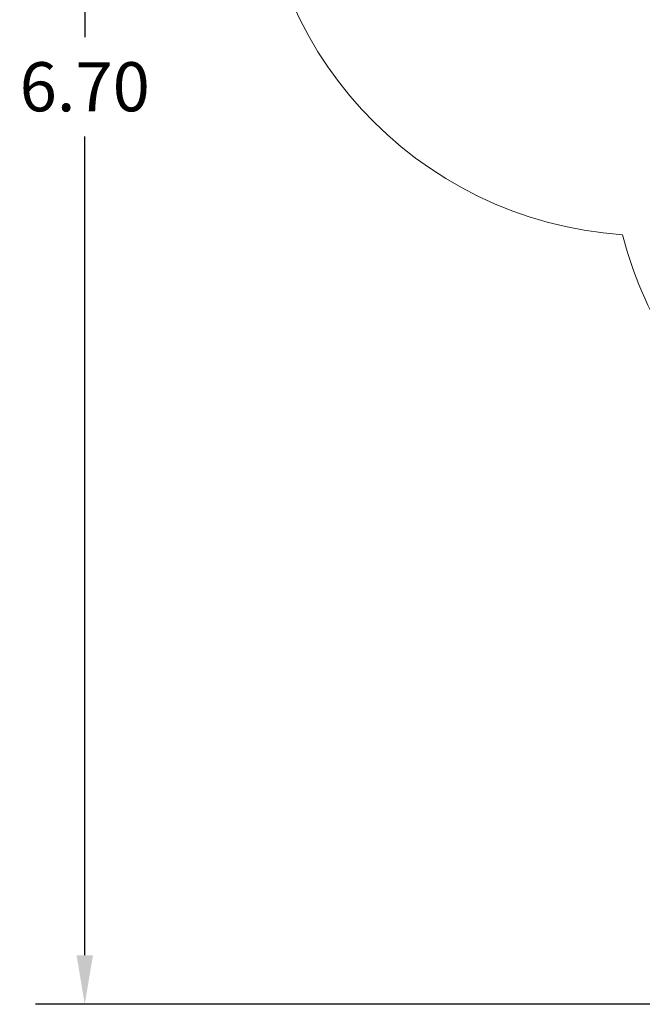
# Model space of a CAD drawing. Units: millimetres. Extents: x -5.1 to 7.5, y 0 to 13.7.
# Drawn here: x -0.1 to 2.2, y 0 to 3.6 of the extents above; entities that cross this region are included whole.
import ezdxf

# ---------------------------------------------------------------- set-up
doc = ezdxf.new("R2010")
doc.units = ezdxf.units.MM
doc.layers.add('DIASTASEIS', color=253, linetype='Continuous', lineweight=5)
doc.layers.add('ORIA ASFALEIAS', color=157, linetype='Continuous', lineweight=5)
doc.styles.get("Standard").update_dxf_attribs({"font": 'ARIALN.TTF'})
doc.dimstyles.new('STANDARD_ACAD', dxfattribs={"dimtxt": 0.18, "dimasz": 0.18, "dimexe": 0.18, "dimexo": 0.0625, "dimgap": 0.09, "dimtad": 0, "dimtih": 1, "dimtoh": 1, "dimdec": 4, "dimzin": 0, "dimdsep": 46, "dimtxsty": 'Standard', "dimcen": 0.09, "dimadec": 0, "dimazin": 0, "dimtfac": 1, "dimtdec": 4, "dimtofl": 0, "dimtmove": 0, "dimatfit": 3, "dimfxl": 1, "dimtolj": 1, "dimtzin": 0, "dimarcsym": 0})

# ---------------------------------------------------------------- blocks, each defined once
blk = doc.blocks.new('*D68')
at = {"layer": 'Defpoints', "color": 0}
for p in [(4.3525, 6.7235), (0.18, 0), (4.3525, 0)]:
    blk.add_point(p, dxfattribs=at)
at = {"layer": 'DIASTASEIS', "color": 0, "lineweight": -2}
for p, q in [((4.29, 6.7235), (0, 6.7235)), ((0.18, 6.5435), (0.18, 3.5437)), ((0.18, 0.18), (0.18, 3.1799)), ((4.29, 0), (0, 0))]:
    blk.add_line(p, q, dxfattribs=at)
at = {"layer": 'DIASTASEIS', "color": 0}
for points in [[(0.21, 6.5435), (0.15, 6.5435), (0.18, 6.7235)], [(0.15, 0.18), (0.21, 0.18), (0.18, 0)]]:
    blk.add_solid(points, dxfattribs=at)
at = {"layer": 'DIASTASEIS', "color": 0, "insert": (0.18, 3.3618), "char_height": 0.18, "attachment_point": 5}
blk.add_mtext('\\A1;\\A1;6.70', dxfattribs=at)
blk = doc.blocks.new('s085-')
at = {"layer": 'ORIA ASFALEIAS'}
blk.add_lwpolyline([(1758.1342, 6927.6726, 0.286184), (1758.9438, 6929.0377), (1758.9489, 6929.9276, 0.387539), (1757.4489, 6931.4975), (1756.7366, 6931.4975), (1754.8575, 6931.4975, 0.06871), (1754.451, 6931.4414, -0.266584), (1754.1798, 6931.342), (1753.9791, 6931.342), (1753.7638, 6931.3406, 0.414214), (1752.2638, 6929.8406), (1752.2638, 6929.0436, 0.399329), (1753.5953, 6927.5937, 0.147232), (1754.0463, 6926.856), (1754.0463, 6925.774, 0.414214), (1755.0463, 6924.774), (1755.6523, 6924.774, 0.414214), (1756.6523, 6925.774), (1756.6523, 6926.4035, 0.369682), (1758.1342, 6927.6726)], format="xyb", dxfattribs=at)

msp = doc.modelspace()

# ---------------------------------------------------------------- block references
msp.add_blockref('s085-', (-1751.4446, -6924.774))

# ---------------------------------------------------------------- dimensions: what is measured, and where the dimension line sits
at = {"layer": 'DIASTASEIS'}
dim = msp.add_linear_dim(base=(0.18, 0), p1=(4.3525, 6.7235), p2=(4.3525, 0), angle=90, text='\\A1;<>0', dimstyle='STANDARD_ACAD', override={"dimdec": 1, "dimtxsty": 'Standard', "dimtmove": 2}, dxfattribs=at)
dim.commit()
dim.dimension.update_dxf_attribs({"geometry": '*D68', "text_midpoint": (0.18, 3.3618)})

doc.saveas('drawing.dxf')
